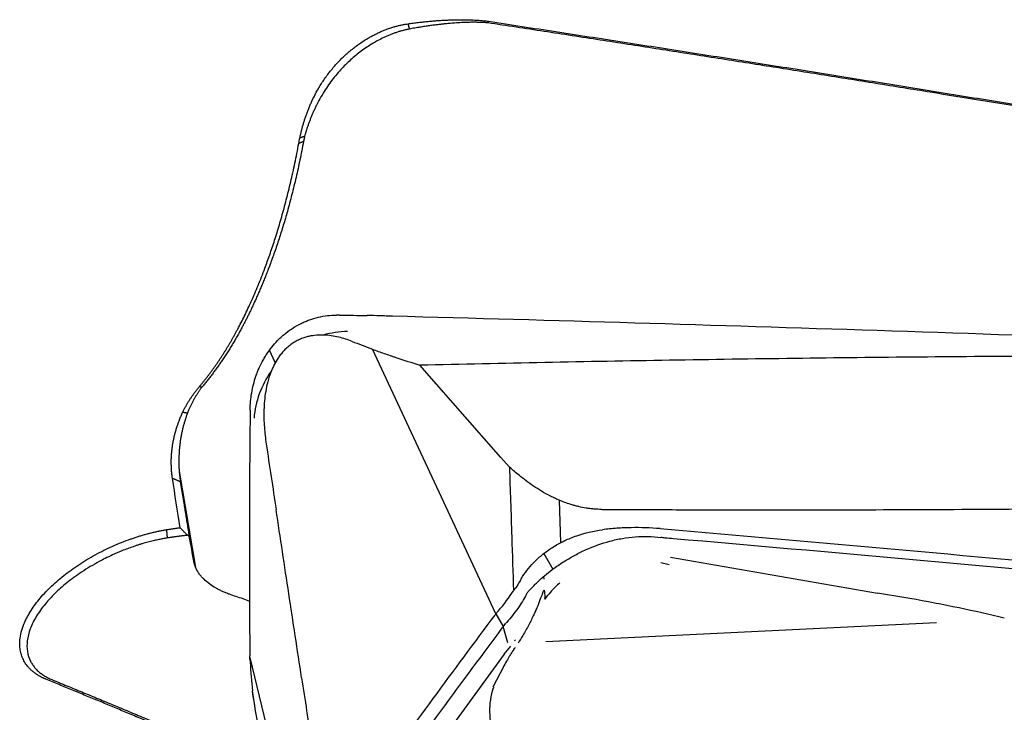
# Model space of a CAD drawing. Units: millimetres. Extents: x 205 to 314, y 150 to 353.
# Drawn here: x 285 to 294, y 307 to 313 of the extents above; entities that cross this region are included whole.
import ezdxf

# ---------------------------------------------------------------- set-up
doc = ezdxf.new("R2010")
doc.units = ezdxf.units.MM
doc.layers.add('1', color=4, linetype='Continuous')

msp = doc.modelspace()

# ---------------------------------------------------------------- linework, layer by layer
at = {"layer": '1'}
for p, q in [((287.3483, 309.6078), (287.2976, 309.7133)), ((288.7507, 308.4978), (288.1787, 309.7219)), ((289.2796, 308.7943), (288.5856, 309.585)), ((289.2796, 308.7943), (289.3519, 308.7119)), ((286.5258, 308.6796), (286.6666, 307.8553)), ((286.6555, 307.8923), (286.5367, 308.5878)), ((289.2366, 307.4579), (288.7507, 308.4978)), ((289.7932, 308.0679), (289.7814, 308.4285)), ((289.646, 307.9734), (289.722, 307.839)), ((290.7178, 307.8782), (290.6472, 307.8931)), ((290.7289, 307.9422), (292.5018, 307.6341)), ((289.6426, 307.7752), (289.6476, 307.7554)), ((289.245, 307.4679), (289.2588, 307.4842)), ((289.2366, 307.4579), (289.2987, 307.3486)), ((289.6645, 307.2202), (293.0056, 307.3838)), ((289.3379, 307.2101), (289.2985, 307.3485)), ((289.3197, 307.3744), (289.3206, 307.3755)), ((289.3081, 307.1111), (289.3645, 307.1812)), ((289.3733, 307.1992), (289.3733, 307.1992)), ((287.1299, 307.0831), (287.3489, 306.1765)), ((287.131, 307.0684), (287.1327, 307.0444)), ((289.3081, 307.1111), (288.5502, 306.0766)), ((289.2132, 306.8313), (289.3072, 307.0121))]:
    msp.add_line(p, q, dxfattribs=at)
for centre, major_axis, ratio, start_param, end_param in [((287.9602, 309.0917), (-0.7232, -0.3421), 0.972449, 4.274624, 4.536953), ((287.9602, 309.0917), (-0.7232, -0.3421), 0.972449, 5.231079, 5.779366), ((286.916, 306.4406), (-0.4362, 2.3288), 0.006004, 5.384312, 5.517393), ((288.1961, 307.4937), (-1.294, -0.7588), 0.458255, 2.224215, 2.403209), ((286.6293, 306.8415), (-1.0956, 0.0562), 0.750789, 4.276353, 4.392714), ((290.4042, 303.6038), (-0.9106, 3.8856), 0.258795, 0.179685, 0.189426), ((287.2197, 307.5219), (-0.0685, 1.4989), 0.07635, 1.891532, 2.070526)]:
    msp.add_ellipse(centre, major_axis=major_axis, ratio=ratio, start_param=start_param, end_param=end_param, dxfattribs=at)
for points, degree, knots in [([(288.4833, 312.5078), (288.4907, 312.5088), (288.5054, 312.5109), (288.5275, 312.5139), (288.5494, 312.5167), (288.5713, 312.5194), (288.593, 312.522), (288.6147, 312.5244), (288.6362, 312.5266), (288.6576, 312.5287), (288.679, 312.5307), (288.7002, 312.5325), (288.7213, 312.5342), (288.7423, 312.5357), (288.7633, 312.5371), (288.7841, 312.5384), (288.8048, 312.5395), (288.8291, 312.5406), (288.8568, 312.5416), (288.8877, 312.5425), (288.9177, 312.543), (288.9469, 312.5432), (288.9753, 312.543), (289.0029, 312.5425), (289.0297, 312.5417), (289.0557, 312.5405), (289.0809, 312.5389), (289.1053, 312.5371), (289.1288, 312.5348), (289.1516, 312.5323), (289.1664, 312.5303), (289.1737, 312.5293)], 3, [0, 0, 0, 0, 0.032918, 0.065583, 0.097997, 0.130166, 0.162092, 0.193782, 0.225239, 0.256468, 0.287473, 0.31826, 0.348833, 0.379197, 0.409357, 0.439319, 0.469088, 0.498668, 0.544026, 0.588161, 0.631093, 0.672845, 0.713437, 0.752897, 0.79125, 0.828527, 0.86476, 0.899983, 0.934236, 0.96756, 1, 1, 1, 1]), ([(289.1677, 312.516), (289.1639, 312.5163), (289.1562, 312.5169), (289.1446, 312.5177), (289.1327, 312.5184), (289.1205, 312.519), (289.1081, 312.5196), (289.0954, 312.52), (289.0825, 312.5204), (289.0693, 312.5206), (289.0456, 312.5209), (289.0087, 312.5204), (288.9559, 312.5185), (288.8949, 312.515), (288.8425, 312.511), (288.8005, 312.507), (288.7707, 312.5039), (288.7385, 312.5003), (288.7038, 312.496), (288.6668, 312.491), (288.6273, 312.4853), (288.5855, 312.4788), (288.5413, 312.4714), (288.5113, 312.4658), (288.4958, 312.463)], 3, [0, 0, 0, 0, 0.017115, 0.03454, 0.052278, 0.070333, 0.08871, 0.107412, 0.126441, 0.145803, 0.165499, 0.230934, 0.308317, 0.397826, 0.49963, 0.539985, 0.584102, 0.632001, 0.683703, 0.739229, 0.798601, 0.86184, 0.928966, 1, 1, 1, 1]), ([(289.1737, 312.5293), (289.2693, 312.5147), (289.4603, 312.4856), (289.7463, 312.4417), (290.0316, 312.3978), (290.316, 312.3538), (290.5996, 312.3097), (290.8825, 312.2655), (291.1645, 312.2213), (291.4457, 312.177), (291.7261, 312.1326), (292.0057, 312.0881), (292.2845, 312.0435), (292.5625, 311.9989), (292.8397, 311.9542), (293.1161, 311.9094), (293.3917, 311.8645), (293.6665, 311.8195), (293.9405, 311.7745), (294.2136, 311.7294), (294.486, 311.6842), (294.7576, 311.6389), (295.0283, 311.5936), (295.2983, 311.5482), (295.5675, 311.5027), (295.8358, 311.4571), (296.1034, 311.4114), (296.2814, 311.3809), (296.3703, 311.3656)], 3, [0, 0, 0, 0, 0.039737, 0.079372, 0.118905, 0.158335, 0.197663, 0.236889, 0.276014, 0.315035, 0.353955, 0.392773, 0.431489, 0.470103, 0.508615, 0.547024, 0.585332, 0.623538, 0.661643, 0.699645, 0.737545, 0.775344, 0.813041, 0.850636, 0.88813, 0.925521, 0.962812, 1, 1, 1, 1]), ([(287.5584, 311.5305), (287.5593, 311.5348), (287.5611, 311.5433), (287.5639, 311.5562), (287.5669, 311.5693), (287.5701, 311.5825), (287.5734, 311.5959), (287.5769, 311.6095), (287.5806, 311.6232), (287.5844, 311.6371), (287.5885, 311.6511), (287.5927, 311.6653), (287.5972, 311.6796), (287.6018, 311.694), (287.6067, 311.7086), (287.6117, 311.7233), (287.617, 311.7382), (287.6226, 311.7531), (287.6284, 311.7682), (287.6344, 311.7834), (287.6407, 311.7987), (287.6472, 311.8141), (287.654, 311.8296), (287.6704, 311.8657), (287.6988, 311.9225), (287.7439, 311.9991), (287.7963, 312.0751), (287.8458, 312.136), (287.8885, 312.1825), (287.9213, 312.2157), (287.9551, 312.2475), (287.9899, 312.2777), (288.0256, 312.3063), (288.0622, 312.3333), (288.0995, 312.3587), (288.1351, 312.3807), (288.1683, 312.3997), (288.1987, 312.4158), (288.229, 312.4306), (288.2589, 312.444), (288.2885, 312.4561), (288.3177, 312.467), (288.3465, 312.4766), (288.3748, 312.4851), (288.4026, 312.4924), (288.43, 312.4986), (288.4568, 312.5038), (288.4746, 312.5065), (288.4833, 312.5078)], 3, [0, 0, 0, 0, 0.010476, 0.021005, 0.031588, 0.04223, 0.052932, 0.063697, 0.074527, 0.085426, 0.096395, 0.107436, 0.118554, 0.129748, 0.141023, 0.152379, 0.16382, 0.175346, 0.186961, 0.198667, 0.210464, 0.222356, 0.234344, 0.24643, 0.306121, 0.367498, 0.43073, 0.495974, 0.527998, 0.559808, 0.591411, 0.622815, 0.654026, 0.685051, 0.715897, 0.746572, 0.770765, 0.794383, 0.817431, 0.839911, 0.86183, 0.883191, 0.904001, 0.924265, 0.94399, 0.963182, 0.981849, 1, 1, 1, 1]), ([(288.4958, 312.463), (288.4913, 312.4621), (288.4821, 312.4603), (288.4685, 312.4573), (288.4548, 312.4541), (288.4411, 312.4506), (288.4274, 312.4469), (288.4136, 312.443), (288.3999, 312.4388), (288.3862, 312.4343), (288.3725, 312.4297), (288.3587, 312.4247), (288.345, 312.4196), (288.3313, 312.4141), (288.3175, 312.4085), (288.3038, 312.4026), (288.29, 312.3964), (288.2474, 312.3766), (288.1769, 312.3387), (288.0821, 312.2749), (287.991, 312.2001), (287.9191, 312.1289), (287.8642, 312.0657), (287.8235, 312.0135), (287.7844, 311.9574), (287.7473, 311.8977), (287.7194, 311.8472), (287.6993, 311.8076), (287.686, 311.78), (287.6734, 311.7526), (287.6616, 311.7255), (287.6505, 311.6985), (287.6402, 311.6719), (287.6306, 311.6455), (287.6216, 311.6196), (287.6133, 311.594), (287.6056, 311.5689), (287.601, 311.5525), (287.5987, 311.5443)], 3, [0, 0, 0, 0, 0.010035, 0.020123, 0.030266, 0.040465, 0.050722, 0.061038, 0.071415, 0.081854, 0.092356, 0.102922, 0.113555, 0.124255, 0.135023, 0.14586, 0.156769, 0.167749, 0.248047, 0.330516, 0.415471, 0.503171, 0.549482, 0.597603, 0.647546, 0.699313, 0.752895, 0.776273, 0.799462, 0.822463, 0.845279, 0.867911, 0.890362, 0.912635, 0.934732, 0.956656, 0.978411, 1, 1, 1, 1]), ([(286.6989, 309.4026), (286.7039, 309.4085), (286.7138, 309.4204), (286.7285, 309.4383), (286.7431, 309.4566), (286.7576, 309.475), (286.772, 309.4937), (286.7864, 309.5127), (286.8006, 309.5319), (286.8147, 309.5513), (286.8287, 309.571), (286.8427, 309.5909), (286.8565, 309.6111), (286.8702, 309.6315), (286.8838, 309.6521), (286.8973, 309.673), (286.9108, 309.694), (286.9241, 309.7154), (286.9373, 309.7369), (286.9504, 309.7587), (286.9634, 309.7807), (286.9763, 309.803), (286.989, 309.8254), (287.0017, 309.8481), (287.0143, 309.871), (287.0428, 309.924), (287.087, 310.0108), (287.1453, 310.1354), (287.2035, 310.2712), (287.248, 310.3848), (287.2804, 310.4727), (287.3013, 310.5317), (287.3221, 310.5927), (287.3428, 310.6558), (287.3633, 310.7209), (287.3836, 310.788), (287.4036, 310.8572), (287.4234, 310.9285), (287.4428, 311.0018), (287.4618, 311.0771), (287.4804, 311.1546), (287.4985, 311.2341), (287.5161, 311.3156), (287.5331, 311.3992), (287.5437, 311.4557), (287.5491, 311.4842)], 3, [0, 0, 0, 0, 0.009507, 0.019086, 0.02874, 0.038468, 0.048272, 0.05815, 0.068105, 0.078137, 0.088246, 0.098433, 0.108698, 0.119042, 0.129465, 0.139968, 0.150551, 0.161215, 0.17196, 0.182787, 0.193695, 0.204687, 0.215761, 0.226918, 0.23816, 0.249485, 0.30475, 0.36485, 0.42982, 0.499691, 0.526644, 0.554504, 0.583271, 0.612949, 0.64354, 0.675044, 0.707464, 0.740801, 0.775058, 0.810236, 0.846337, 0.883362, 0.921313, 0.960192, 1, 1, 1, 1]), ([(287.5899, 311.4991), (287.4775, 310.9027), (287.2925, 310.419), (287.1787, 310.1213), (287.0547, 309.8925), (286.9053, 309.6166), (286.7184, 309.3963)], 2, [0, 0, 0, 0.5, 0.5, 0.75, 0.75, 1, 1, 1]), ([(287.1331, 309.2013), (287.1336, 309.2509), (287.1379, 309.3), (287.1543, 309.3971), (287.1664, 309.4451), (287.1868, 309.5043), (287.1912, 309.5161), (287.2004, 309.5394), (287.215, 309.5742), (287.2319, 309.6079), (287.2503, 309.641), (287.2568, 309.6519), (287.2701, 309.6734), (287.2909, 309.7051), (287.3137, 309.7352), (287.3461, 309.7738), (287.3633, 309.7924), (287.3906, 309.8191), (287.3999, 309.8278), (287.4191, 309.8448), (287.4291, 309.8531), (287.4797, 309.8933), (287.5232, 309.9209), (287.5815, 309.9494), (287.5933, 309.9548), (287.6174, 309.9649), (287.6297, 309.9697), (287.6668, 309.9829), (287.6918, 309.9903), (287.7424, 310.0021), (287.768, 310.0066), (287.8196, 310.0128), (287.8457, 310.0146), (287.872, 310.015)], 3, [0, 0, 0, 0, 0.125, 0.125, 0.25, 0.25, 0.28125, 0.28125, 0.3125, 0.375, 0.375, 0.40625, 0.40625, 0.4375, 0.5, 0.5, 0.5625, 0.5625, 0.59375, 0.59375, 0.625, 0.625, 0.75, 0.75, 0.78125, 0.78125, 0.8125, 0.8125, 0.875, 0.875, 0.9375, 0.9375, 1, 1, 1, 1]), ([(288.3511, 310.0049), (288.3332, 310.0054), (288.3152, 310.0061), (288.2791, 310.0073), (288.225, 310.0089), (288.1706, 310.0102), (288.1343, 310.0108)], 3, [0, 0, 0, 0, 0.25, 0.25, 0.5, 1, 1, 1, 1]), ([(296.6471, 309.7347), (295.2643, 309.7875), (293.8815, 309.8365), (291.1162, 309.9266), (289.7336, 309.9678), (288.3511, 310.0049)], 3, [0, 0, 0, 0, 0.5, 0.5, 1, 1, 1, 1]), ([(287.7589, 309.8439), (287.7401, 309.8444), (287.7206, 309.8439), (287.68, 309.8404), (287.6588, 309.8374), (287.6249, 309.8296), (287.6131, 309.8265), (287.5892, 309.8189), (287.577, 309.8145), (287.5584, 309.8066), (287.552, 309.8037), (287.5394, 309.7976), (287.5332, 309.7944), (287.5144, 309.7841), (287.5021, 309.7765), (287.4838, 309.7638), (287.4778, 309.7594), (287.4661, 309.7503), (287.4548, 309.7411), (287.4441, 309.7314), (287.4337, 309.7214), (287.4287, 309.7164), (287.4142, 309.7013), (287.4054, 309.6911), (287.3891, 309.6707), (287.3815, 309.6604), (287.3606, 309.6299), (287.3491, 309.6101), (287.3289, 309.571), (287.3203, 309.5518), (287.3128, 309.5329)], 3, [0, 0, 0, 0, 0.125, 0.125, 0.25, 0.25, 0.3125, 0.3125, 0.375, 0.375, 0.40625, 0.40625, 0.4375, 0.4375, 0.5, 0.5, 0.53125, 0.53125, 0.5625, 0.59375, 0.59375, 0.625, 0.625, 0.6875, 0.6875, 0.75, 0.75, 0.875, 0.875, 1, 1, 1, 1]), ([(288.0051, 309.7899), (287.969, 309.8041), (287.9313, 309.8165), (287.8706, 309.8309), (287.8496, 309.835), (287.8059, 309.8411), (287.7831, 309.8433), (287.7589, 309.8439)], 3, [0, 0, 0, 0, 0.5, 0.5, 0.75, 0.75, 1, 1, 1, 1]), ([(288.1787, 309.7219), (288.2124, 309.7102), (288.246, 309.6985), (288.2964, 309.681), (288.3132, 309.6752), (288.3342, 309.6679), (288.3383, 309.6664), (288.3468, 309.6636), (288.3511, 309.6622), (288.3639, 309.658), (288.4407, 309.6327), (288.5174, 309.6074), (288.5856, 309.585)], 3, [0, 0, 0, 0, 0.25, 0.25, 0.375, 0.375, 0.40625, 0.40625, 0.4375, 0.4375, 0.5, 1, 1, 1, 1]), ([(297.147, 309.6643), (297.1023, 309.6646), (297.0576, 309.6648), (296.9683, 309.6652), (296.9237, 309.6654), (296.7897, 309.6659), (296.5218, 309.6669), (295.8967, 309.6683), (294.6468, 309.6678), (293.5759, 309.6617), (292.1486, 309.6485), (291.4353, 309.6394), (290.0097, 309.6161), (289.2974, 309.6018), (288.5856, 309.585)], 3, [0, 0, 0, 0, 0.015625, 0.015625, 0.03125, 0.03125, 0.0625, 0.125, 0.25, 0.5, 0.5, 0.75, 0.75, 1, 1, 1, 1]), ([(287.3128, 309.5329), (287.3007, 309.5023), (287.2914, 309.473), (287.2764, 309.416), (287.2707, 309.3883), (287.2616, 309.3339), (287.2582, 309.3072), (287.2534, 309.2548), (287.2519, 309.2289), (287.2497, 309.1524), (287.2511, 309.103), (287.2579, 309.0064), (287.2633, 308.9592), (287.2703, 308.9129)], 3, [0, 0, 0, 0, 0.125, 0.125, 0.25, 0.25, 0.375, 0.375, 0.5, 0.5, 0.75, 0.75, 1, 1, 1, 1]), ([(286.5554, 309.1821), (286.5572, 309.1859), (286.5608, 309.1934), (286.5665, 309.2047), (286.5723, 309.2159), (286.5782, 309.227), (286.5843, 309.238), (286.5905, 309.2489), (286.5968, 309.2597), (286.6033, 309.2704), (286.6099, 309.2811), (286.6166, 309.2916), (286.6234, 309.3021), (286.6304, 309.3125), (286.6375, 309.3228), (286.6448, 309.3331), (286.6521, 309.3432), (286.6596, 309.3533), (286.6672, 309.3633), (286.6749, 309.3732), (286.6828, 309.3831), (286.6908, 309.3928), (286.6962, 309.3994), (286.6989, 309.4026)], 3, [0, 0, 0, 0, 0.05394, 0.107159, 0.15967, 0.211485, 0.262615, 0.313074, 0.362876, 0.412034, 0.460563, 0.508478, 0.555796, 0.602531, 0.648703, 0.694327, 0.739422, 0.784008, 0.828104, 0.87173, 0.914907, 0.957656, 1, 1, 1, 1]), ([(286.7184, 309.3963), (286.7164, 309.3935), (286.7122, 309.3878), (286.7061, 309.3792), (286.7, 309.3703), (286.6938, 309.3612), (286.6877, 309.3519), (286.6816, 309.3424), (286.6754, 309.3326), (286.6693, 309.3227), (286.6633, 309.3125), (286.6572, 309.3021), (286.6512, 309.2916), (286.6453, 309.2808), (286.6394, 309.2698), (286.6336, 309.2586), (286.6279, 309.2472), (286.6223, 309.2356), (286.6168, 309.2238), (286.6114, 309.2118), (286.6061, 309.1996), (286.601, 309.1872), (286.5978, 309.1789), (286.5961, 309.1748)], 3, [0, 0, 0, 0, 0.036476, 0.07401, 0.112613, 0.152294, 0.193065, 0.234932, 0.277906, 0.321995, 0.367207, 0.41355, 0.461032, 0.50966, 0.559441, 0.610383, 0.662491, 0.715773, 0.770235, 0.825883, 0.882723, 0.94076, 1, 1, 1, 1]), ([(286.4678, 308.6175), (286.4671, 308.623), (286.4656, 308.634), (286.4637, 308.6506), (286.4621, 308.6671), (286.4608, 308.6836), (286.4597, 308.7001), (286.4589, 308.7166), (286.4584, 308.733), (286.4582, 308.7493), (286.4582, 308.7657), (286.4585, 308.782), (286.4591, 308.7982), (286.46, 308.8145), (286.4611, 308.8307), (286.4626, 308.8469), (286.4643, 308.863), (286.4663, 308.8792), (286.4685, 308.8953), (286.471, 308.9113), (286.4738, 308.9274), (286.4769, 308.9434), (286.4803, 308.9594), (286.4839, 308.9754), (286.4878, 308.9913), (286.4919, 309.0073), (286.4964, 309.0232), (286.5011, 309.0391), (286.506, 309.055), (286.5113, 309.0709), (286.5168, 309.0868), (286.5226, 309.1026), (286.5286, 309.1185), (286.5349, 309.1344), (286.5414, 309.1503), (286.5482, 309.1661), (286.553, 309.1768), (286.5554, 309.1821)], 3, [0, 0, 0, 0, 0.032151, 0.064056, 0.095719, 0.127143, 0.158329, 0.189281, 0.220001, 0.250493, 0.28076, 0.310804, 0.340629, 0.370238, 0.399634, 0.42882, 0.457801, 0.486578, 0.515157, 0.54354, 0.571731, 0.599734, 0.627553, 0.655191, 0.682653, 0.709943, 0.737065, 0.764023, 0.790821, 0.817464, 0.843956, 0.870302, 0.896506, 0.922573, 0.948508, 0.974315, 1, 1, 1, 1]), ([(286.5961, 309.1748), (286.5945, 309.1704), (286.5913, 309.1616), (286.5867, 309.1483), (286.5821, 309.1347), (286.5777, 309.121), (286.5734, 309.107), (286.5691, 309.0927), (286.5651, 309.0783), (286.5611, 309.0636), (286.5573, 309.0487), (286.5537, 309.0335), (286.5502, 309.0182), (286.5469, 309.0026), (286.5437, 308.9868), (286.5408, 308.9707), (286.538, 308.9545), (286.5354, 308.938), (286.5331, 308.9213), (286.531, 308.9044), (286.5291, 308.8873), (286.527, 308.8651), (286.525, 308.8382), (286.5234, 308.8066), (286.5226, 308.7751), (286.5227, 308.7438), (286.5237, 308.7125), (286.5255, 308.6813), (286.5283, 308.6501), (286.5319, 308.619), (286.5351, 308.5982), (286.5367, 308.5878)], 3, [0, 0, 0, 0, 0.020393, 0.041264, 0.062613, 0.084443, 0.106754, 0.129546, 0.152819, 0.176576, 0.200815, 0.225538, 0.250745, 0.276437, 0.302614, 0.329277, 0.356425, 0.38406, 0.412182, 0.44079, 0.469886, 0.49947, 0.553972, 0.608752, 0.66381, 0.719146, 0.77476, 0.830652, 0.886823, 0.943272, 1, 1, 1, 1]), ([(289.3519, 308.7119), (289.3551, 308.6151), (289.3583, 308.5183), (289.365, 308.32), (289.3684, 308.2185), (289.3769, 307.9632), (289.382, 307.8095), (289.3872, 307.6558)], 3, [0, 0, 0, 0, 0.274905, 0.274905, 0.563357, 0.563357, 1, 1, 1, 1]), ([(290.1431, 308.3516), (290.1197, 308.3517), (290.0968, 308.3528), (290.0629, 308.3557), (290.0517, 308.3569), (290.0295, 308.3596), (290.0185, 308.3612), (289.9865, 308.3664), (289.9661, 308.3704), (289.9366, 308.3772), (289.9269, 308.3796), (289.908, 308.3846), (289.8987, 308.3872), (289.8532, 308.4007), (289.8202, 308.4126), (289.774, 308.4315), (289.7592, 308.438), (289.7303, 308.4513), (289.7163, 308.4581), (289.6757, 308.4788), (289.6503, 308.4929), (289.6022, 308.5216), (289.5794, 308.5363), (289.514, 308.5807), (289.4741, 308.611), (289.4368, 308.6418)], 3, [0, 0, 0, 0, 0.0625, 0.0625, 0.09375, 0.09375, 0.125, 0.125, 0.1875, 0.1875, 0.21875, 0.21875, 0.25, 0.25, 0.375, 0.375, 0.4375, 0.4375, 0.5, 0.5, 0.625, 0.625, 0.75, 0.75, 1, 1, 1, 1]), ([(290.1431, 308.3516), (290.1878, 308.3513), (290.2324, 308.3511), (290.3217, 308.3507), (290.3664, 308.3505), (290.5004, 308.35), (290.7683, 308.349), (291.3934, 308.3476), (292.6433, 308.3481), (293.7141, 308.3542), (295.1414, 308.3674), (295.8548, 308.3765), (297.2803, 308.3999), (297.9926, 308.4141), (298.7044, 308.4309)], 3, [0, 0, 0, 0, 0.015625, 0.015625, 0.03125, 0.03125, 0.0625, 0.125, 0.25, 0.5, 0.5, 0.75, 0.75, 1, 1, 1, 1]), ([(285.3854, 306.8981), (285.3821, 306.8995), (285.3755, 306.9022), (285.3659, 306.9065), (285.3564, 306.9109), (285.3472, 306.9155), (285.3382, 306.9202), (285.3294, 306.9251), (285.3208, 306.9302), (285.3124, 306.9353), (285.3043, 306.9407), (285.2963, 306.9462), (285.2886, 306.9518), (285.281, 306.9576), (285.2737, 306.9636), (285.2666, 306.9696), (285.2596, 306.9759), (285.2529, 306.9823), (285.2465, 306.9888), (285.2402, 306.9956), (285.2341, 307.0024), (285.2205, 307.0187), (285.2017, 307.0454), (285.1821, 307.0848), (285.1688, 307.1268), (285.1609, 307.1761), (285.161, 307.2335), (285.1726, 307.2996), (285.199, 307.3796), (285.2465, 307.4736), (285.3228, 307.58), (285.4196, 307.6848), (285.5349, 307.7853), (285.6648, 307.8795), (285.783, 307.9504), (285.8813, 308.0016), (285.9567, 308.037), (286.0334, 308.0694), (286.0955, 308.0928), (286.1424, 308.1089), (286.1737, 308.1191), (286.2048, 308.1287), (286.2358, 308.1376), (286.2667, 308.146), (286.2975, 308.1537), (286.3281, 308.1608), (286.3586, 308.1672), (286.389, 308.1731), (286.4091, 308.1765), (286.4192, 308.1782)], 3, [0, 0, 0, 0, 0.006242, 0.012475, 0.0187, 0.024919, 0.031133, 0.037345, 0.043556, 0.049767, 0.055981, 0.062198, 0.068421, 0.074651, 0.080891, 0.08714, 0.093402, 0.099678, 0.105968, 0.112276, 0.118603, 0.124949, 0.156455, 0.187651, 0.218741, 0.249933, 0.291401, 0.332885, 0.374876, 0.437516, 0.499781, 0.561916, 0.624638, 0.687225, 0.749544, 0.78073, 0.811818, 0.842997, 0.874454, 0.887101, 0.899694, 0.912246, 0.924769, 0.937276, 0.949779, 0.962291, 0.974823, 0.987389, 1, 1, 1, 1]), ([(286.4192, 308.1782), (286.4236, 308.1789), (286.4324, 308.1803), (286.4454, 308.1823), (286.4584, 308.1842), (286.4712, 308.1861), (286.4839, 308.1879), (286.4965, 308.1897), (286.509, 308.1914), (286.5214, 308.193), (286.5296, 308.194), (286.5336, 308.1945)], 3, [0, 0, 0, 0, 0.111546, 0.222926, 0.334166, 0.445289, 0.556319, 0.667281, 0.778199, 0.889097, 1, 1, 1, 1]), ([(286.597, 308.1295), (286.5918, 308.1349), (286.5815, 308.1457), (286.5657, 308.1619), (286.5498, 308.1782), (286.539, 308.1891), (286.5336, 308.1945)], 3, [0, 0, 0, 0, 0.248864, 0.498502, 0.748889, 1, 1, 1, 1]), ([(289.4651, 307.7763), (289.4939, 307.8225), (289.5305, 307.868), (289.5865, 307.9226), (289.5982, 307.9334), (289.6227, 307.9547), (289.6355, 307.9653), (289.6749, 307.9959), (289.7028, 308.0152), (289.7617, 308.0515), (289.7927, 308.0683), (289.8417, 308.0916), (289.8584, 308.099), (289.8926, 308.113), (289.91, 308.1196), (289.9979, 308.1502), (290.0718, 308.1676), (290.1488, 308.1773)], 3, [0, 0, 0, 0, 0.25, 0.25, 0.3125, 0.3125, 0.375, 0.375, 0.5, 0.5, 0.625, 0.625, 0.6875, 0.6875, 0.75, 0.75, 1, 1, 1, 1]), ([(290.642, 308.1868), (290.5593, 308.1939), (290.4768, 308.1966), (290.3533, 308.1942), (290.3122, 308.1923), (290.2506, 308.1879), (290.23, 308.1862), (290.1892, 308.1822), (290.169, 308.1799), (290.1488, 308.1773)], 3, [0, 0, 0, 0, 0.5, 0.5, 0.75, 0.75, 0.875, 0.875, 1, 1, 1, 1]), ([(290.642, 308.1868), (292.0241, 308.0673), (293.406, 307.9439), (296.1696, 307.6894), (297.5513, 307.5583), (298.9327, 307.4232)], 3, [0, 0, 0, 0, 0.5, 0.5, 1, 1, 1, 1]), ([(286.426, 308.1067), (286.421, 308.1059), (286.4108, 308.1043), (286.3949, 308.1016), (286.3782, 308.0985), (286.3604, 308.0951), (286.3418, 308.0912), (286.3221, 308.0869), (286.3015, 308.0821), (286.28, 308.0768), (286.2575, 308.071), (286.234, 308.0645), (286.2097, 308.0575), (286.1843, 308.0497), (286.1581, 308.0413), (286.1084, 308.0246), (286.0405, 307.9991), (285.9604, 307.9645), (285.8956, 307.9335), (285.8052, 307.8866), (285.6918, 307.8187), (285.5644, 307.7252), (285.461, 307.6334), (285.3719, 307.5369), (285.299, 307.4347), (285.2469, 307.3278), (285.2214, 307.2264), (285.2225, 307.1331), (285.242, 307.0724), (285.2609, 307.0378), (285.2693, 307.0242), (285.2785, 307.011), (285.2886, 306.9982), (285.2996, 306.9858), (285.3114, 306.9737), (285.3241, 306.9621), (285.3377, 306.9509), (285.3521, 306.9402), (285.3674, 306.9299), (285.3836, 306.9201), (285.4006, 306.9109), (285.4184, 306.9021), (285.4309, 306.8967), (285.4372, 306.894)], 3, [0, 0, 0, 0, 0.006515, 0.013409, 0.020682, 0.028333, 0.036363, 0.044772, 0.05356, 0.062726, 0.072272, 0.082196, 0.092498, 0.10318, 0.11424, 0.125679, 0.166055, 0.200356, 0.228578, 0.250721, 0.32079, 0.385786, 0.44572, 0.500605, 0.568069, 0.634699, 0.700545, 0.765662, 0.830105, 0.841834, 0.853625, 0.865478, 0.877392, 0.889368, 0.901407, 0.913509, 0.925674, 0.937902, 0.950193, 0.962549, 0.974968, 0.987452, 1, 1, 1, 1]), ([(286.597, 308.1295), (286.593, 308.1291), (286.5852, 308.1283), (286.5733, 308.127), (286.5614, 308.1256), (286.5493, 308.1242), (286.5372, 308.1227), (286.5251, 308.1211), (286.5129, 308.1195), (286.5006, 308.1178), (286.4883, 308.1161), (286.4759, 308.1143), (286.4635, 308.1125), (286.451, 308.1106), (286.4385, 308.1087), (286.4301, 308.1074), (286.426, 308.1067)], 3, [0, 0, 0, 0, 0.07349, 0.146648, 0.219477, 0.291982, 0.364165, 0.436032, 0.507585, 0.578827, 0.649765, 0.7204, 0.790737, 0.86078, 0.930533, 1, 1, 1, 1]), ([(289.8277, 307.9105), (289.8556, 307.9276), (289.8845, 307.9445), (289.9296, 307.9688), (289.945, 307.9768), (289.9762, 307.9923), (289.9922, 307.9998), (290.0732, 308.0363), (290.1408, 308.0608), (290.2286, 308.0843), (290.2464, 308.0886), (290.2822, 308.0965), (290.3004, 308.1001), (290.3551, 308.1096), (290.3917, 308.1143), (290.4649, 308.1199), (290.5016, 308.121), (290.5751, 308.119), (290.6119, 308.116), (290.6487, 308.1107)], 3, [0, 0, 0, 0, 0.125, 0.125, 0.1875, 0.1875, 0.25, 0.25, 0.5, 0.5, 0.5625, 0.5625, 0.625, 0.625, 0.75, 0.75, 0.875, 0.875, 1, 1, 1, 1]), ([(287.0137, 307.6048), (286.9945, 307.6106), (286.9751, 307.6171), (286.9453, 307.6281), (286.9353, 307.632), (286.9155, 307.6402), (286.9057, 307.6445), (286.8861, 307.6535), (286.8763, 307.6583), (286.8571, 307.6682), (286.8477, 307.6733), (286.82, 307.6893), (286.8022, 307.7009), (286.7683, 307.726), (286.7526, 307.7393), (286.731, 307.7602), (286.7242, 307.7674), (286.7113, 307.7822), (286.7051, 307.7898), (286.6883, 307.8127), (286.6788, 307.8283), (286.6676, 307.8524), (286.6644, 307.8605), (286.6591, 307.8765), (286.657, 307.8844), (286.6555, 307.8923)], 3, [0, 0, 0, 0, 0.125, 0.125, 0.1875, 0.1875, 0.25, 0.25, 0.3125, 0.3125, 0.375, 0.375, 0.5, 0.5, 0.625, 0.625, 0.6875, 0.6875, 0.75, 0.75, 0.875, 0.875, 0.9375, 0.9375, 1, 1, 1, 1]), ([(289.5134, 307.6478), (289.5269, 307.6627), (289.5415, 307.6784), (289.5655, 307.703), (289.5739, 307.7114), (289.5912, 307.7283), (289.6003, 307.7369), (289.647, 307.7802), (289.689, 307.8152), (289.7359, 307.8492)], 3, [0, 0, 0, 0, 0.25, 0.25, 0.375, 0.375, 0.5, 0.5, 1, 1, 1, 1]), ([(289.7844, 307.7237), (289.7551, 307.6986), (289.7282, 307.6721), (289.6866, 307.6247), (289.6708, 307.6047), (289.6561, 307.5839)], 3, [0, 0, 0, 0, 0.593175, 0.593175, 1, 1, 1, 1]), ([(289.6561, 307.5839), (289.6567, 307.6032), (289.6567, 307.619), (289.6557, 307.6439), (289.6547, 307.6525), (289.6517, 307.6614), (289.6496, 307.6618), (289.644, 307.6544), (289.6405, 307.6468), (289.6313, 307.6238), (289.6257, 307.6087), (289.6119, 307.5723), (289.6036, 307.5507), (289.5841, 307.5033), (289.5729, 307.4774), (289.5537, 307.4359), (289.5468, 307.4215), (289.5325, 307.3924), (289.525, 307.3777), (289.5015, 307.3328), (289.4844, 307.3021), (289.4531, 307.2492), (289.4397, 307.2275), (289.4259, 307.2059)], 3, [0, 0, 0, 0, 0.099789, 0.099789, 0.203308, 0.203308, 0.306827, 0.306827, 0.410346, 0.410346, 0.513865, 0.513865, 0.617383, 0.617383, 0.720902, 0.720902, 0.772662, 0.772662, 0.824421, 0.824421, 0.92794, 0.92794, 1, 1, 1, 1]), ([(293.5869, 307.4192), (293.459, 307.4511), (293.33, 307.4804), (293.0604, 307.5372), (292.9196, 307.5642), (292.6866, 307.6049), (292.5943, 307.62), (292.5018, 307.6341)], 3, [0, 0, 0, 0, 0.35958, 0.35958, 0.746688, 0.746688, 1, 1, 1, 1]), ([(289.4975, 307.6245), (289.4763, 307.5842), (289.4516, 307.544), (289.3954, 307.464), (289.3638, 307.4242), (289.3286, 307.3847)], 3, [0, 0, 0, 0, 0.5, 0.5, 1, 1, 1, 1]), ([(289.4037, 307.2355), (289.4025, 307.234), (289.4013, 307.2325), (289.3988, 307.2296), (289.3977, 307.2282), (289.3965, 307.2268)], 3, [0, 0, 0, 0, 0.511246, 0.511246, 1, 1, 1, 1]), ([(289.3711, 307.1233), (289.3758, 307.1306), (289.3806, 307.1378), (289.3888, 307.15), (289.3922, 307.155), (289.3956, 307.16)], 3, [0, 0, 0, 0, 0.584418, 0.584418, 1, 1, 1, 1]), ([(289.3469, 307.0862), (289.3427, 307.079), (289.3385, 307.0718), (289.3244, 307.0473), (289.3147, 307.03), (289.305, 307.0125), (289.3048, 307.0123), (289.3047, 307.0121)], 3, [0, 0, 0, 0, 0.29154, 0.29154, 0.992084, 0.992084, 1, 1, 1, 1]), ([(289.3476, 307.086), (289.3491, 307.0886), (289.3507, 307.0912), (289.3585, 307.1037), (289.3648, 307.1136), (289.3711, 307.1233)], 3, [0, 0, 0, 0, 0.207362, 0.207362, 1, 1, 1, 1]), ([(286.4192, 306.4678), (286.3806, 306.4841), (286.3034, 306.5166), (286.1879, 306.5651), (286.0726, 306.6133), (285.9575, 306.6614), (285.8426, 306.7092), (285.728, 306.7567), (285.6136, 306.8041), (285.4994, 306.8512), (285.4234, 306.8825), (285.3854, 306.8981)], 3, [0, 0, 0, 0, 0.111533, 0.222961, 0.334283, 0.445499, 0.556609, 0.667615, 0.778515, 0.88931, 1, 1, 1, 1]), ([(287.3377, 305.6679), (287.3207, 305.7716), (287.3037, 305.8752), (287.2688, 306.0876), (287.251, 306.1964), (287.2061, 306.4698), (287.1791, 306.6344), (287.1521, 306.7991)], 3, [0, 0, 0, 0, 0.274905, 0.274905, 0.563357, 0.563357, 1, 1, 1, 1]), ([(289.2593, 306.338), (289.2452, 306.3635), (289.2331, 306.3898), (289.211, 306.4487), (289.2017, 306.4817), (289.189, 306.5493), (289.1855, 306.5834), (289.1843, 306.652), (289.1866, 306.6865), (289.1971, 306.7561), (289.2052, 306.7902), (289.2167, 306.8259), (289.2175, 306.8282), (289.2183, 306.8305)], 3, [0, 0, 0, 0, 0.174717, 0.174717, 0.377529, 0.377529, 0.580342, 0.580342, 0.783154, 0.783154, 0.985967, 0.985967, 1, 1, 1, 1])]:
    msp.add_open_spline(points, degree=degree, knots=knots, dxfattribs=at)
for points, degree in [([(289.1737, 312.5293), (289.1677, 312.516)], 1), ([(288.4833, 312.5078), (288.4958, 312.463)], 1), ([(296.3644, 311.3531), (292.8949, 311.949), (289.1677, 312.516)], 2), ([(287.5491, 311.4842), (287.5521, 311.4997), (287.5552, 311.5151), (287.5584, 311.5305)], 3), ([(287.5987, 311.5443), (287.5584, 311.5305)], 1), ([(287.5987, 311.5443), (287.5899, 311.4991)], 1), ([(287.5899, 311.4991), (287.5491, 311.4842)], 1), ([(287.8987, 310.015), (287.8897, 310.0152), (287.8808, 310.0152), (287.8719, 310.015)], 3), ([(287.8987, 310.015), (287.9772, 310.0136), (288.0558, 310.0122), (288.1343, 310.0108)], 3), ([(288.0052, 309.7899), (288.063, 309.7672), (288.1208, 309.7445), (288.1787, 309.7219)], 3), ([(286.7184, 309.3963), (286.6989, 309.4026)], 1), ([(286.5961, 309.1748), (286.5554, 309.1821)], 1), ([(287.1331, 309.2013), (287.1326, 309.1537), (287.1322, 309.1062), (287.1317, 309.0586)], 3), ([(287.1317, 309.0586), (287.1258, 308.4052), (287.1252, 307.7516), (287.1298, 307.0978)], 3), ([(287.2703, 308.9129), (287.2986, 308.7251), (287.3269, 308.5372), (287.3553, 308.3492)], 3), ([(289.4368, 308.6418), (289.4085, 308.6652), (289.3802, 308.6886), (289.3519, 308.7119)], 3), ([(286.5367, 308.5878), (286.4678, 308.6175)], 1), ([(286.5336, 308.1945), (286.5119, 308.3364), (286.4899, 308.4774), (286.4678, 308.6175)], 3), ([(286.5367, 308.5878), (286.5734, 308.3578), (286.6113, 308.1211)], 2), ([(287.4641, 307.6295), (287.4278, 307.8694), (287.3915, 308.1093), (287.3553, 308.3492)], 3), ([(286.426, 308.1067), (286.4192, 308.1782)], 1), ([(286.6113, 308.1211), (286.6065, 308.1239), (286.6017, 308.1267), (286.597, 308.1295)], 3), ([(290.6852, 308.1065), (290.673, 308.1075), (290.6608, 308.109), (290.6487, 308.1107)], 3), ([(290.7566, 308.1003), (290.7328, 308.1023), (290.709, 308.1044), (290.6852, 308.1065)], 3), ([(298.8961, 307.3502), (296.1324, 307.6201), (293.4425, 307.8676), (290.7566, 308.1003)], 3), ([(289.7359, 307.8492), (289.7646, 307.8701), (289.7951, 307.8906), (289.8277, 307.9105)], 3), ([(289.4535, 307.7568), (289.4342, 307.7233), (289.412, 307.6896), (289.3872, 307.6558)], 3), ([(289.4535, 307.7568), (289.4572, 307.7633), (289.4611, 307.7698), (289.4651, 307.7763)], 3), ([(289.4975, 307.6245), (289.5023, 307.6338), (289.5077, 307.6414), (289.5134, 307.6478)], 3), ([(287.5735, 306.9095), (287.537, 307.1495), (287.5005, 307.3895), (287.4641, 307.6295)], 3), ([(289.245, 307.4679), (289.2422, 307.4646), (289.2394, 307.4612), (289.2366, 307.4579)], 3), ([(288.1756, 306.0111), (288.5238, 306.4937), (288.8748, 306.9724), (289.2287, 307.4473)], 3), ([(289.2366, 307.4579), (289.234, 307.4544), (289.2313, 307.4508), (289.2287, 307.4473)], 3), ([(289.2782, 307.3222), (288.9101, 306.8282), (288.5452, 306.33), (288.1834, 305.8276)], 3), ([(289.2782, 307.3222), (289.2822, 307.3277), (289.2864, 307.333), (289.2905, 307.3383)], 3), ([(289.3069, 307.3589), (289.3014, 307.3521), (289.2959, 307.3452), (289.2905, 307.3383)], 3), ([(289.3069, 307.3589), (289.3111, 307.3642), (289.3154, 307.3694), (289.3197, 307.3744)], 3), ([(289.3956, 307.16), (289.3983, 307.164), (289.401, 307.1679), (289.4037, 307.1717)], 3), ([(287.1299, 307.0831), (287.1299, 307.088), (287.1299, 307.0929), (287.1298, 307.0978)], 3), ([(287.131, 307.0684), (287.1306, 307.0733), (287.1303, 307.0782), (287.1299, 307.0831)], 3), ([(285.4372, 306.894), (285.9501, 306.6835), (286.471, 306.4642)], 2), ([(287.5735, 306.9095), (287.6021, 306.7214), (287.6308, 306.5333), (287.6596, 306.3452)], 3), ([(287.1749, 306.6535), (287.1676, 306.7004), (287.1599, 306.7489), (287.1521, 306.7991)], 3)]:
    msp.add_open_spline(points, degree=degree, dxfattribs=at)

doc.saveas('drawing.dxf')
